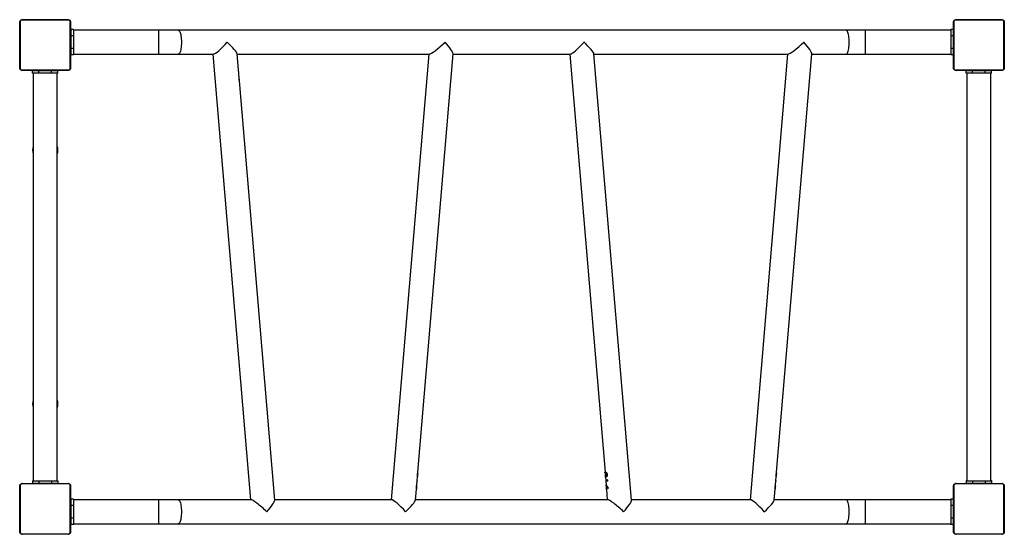
# Model space of a CAD drawing. Units: millimetres. Extents: x -4534 to 372185, y -3372 to 5708.
# Drawn here: x -665 to 887, y 2468 to 3279 of the extents above; entities that cross this region are included whole.
import ezdxf

# ---------------------------------------------------------------- set-up
doc = ezdxf.new("R2010")
doc.units = ezdxf.units.MM
doc.layers.add('Toestel 2D', color=7, linetype='Continuous', lineweight=20)

# ---------------------------------------------------------------- blocks, each defined once
blk = doc.blocks.new('1716-2D')
at = {"color": 7, "linetype": 'Continuous', "lineweight": 25}
for p, q in [((825.26, 694.8), (825.26, 702)), ((825.33, 702.12), (825.33, 694.68)), ((832.98, 702.33), (825.53, 702.33)), ((825.66, 702.4), (832.86, 702.4)), ((833.19, 694.68), (833.19, 702.12)), ((833.26, 702), (833.26, 694.8)), ((972.36, 694.8), (972.36, 702)), ((972.43, 702.12), (972.43, 694.68)), ((980.08, 702.33), (972.63, 702.33)), ((972.76, 702.4), (979.96, 702.4)), ((980.29, 694.68), (980.29, 702.12)), ((980.36, 702), (980.36, 694.8)), ((833.31, 699.65), (833.26, 699.65)), ((833.71, 700.85), (833.31, 700.85)), ((833.31, 700.85), (833.31, 699.85)), ((833.71, 699.85), (833.31, 699.85)), ((833.31, 699.85), (833.31, 697.85)), ((833.71, 700.85), (833.71, 699.85)), ((847.16, 700.75), (833.71, 700.75)), ((833.71, 699.85), (833.71, 697.85)), ((850.2, 700.75), (847.16, 700.75)), ((955.41, 700.75), (850.2, 700.75)), ((958.46, 700.75), (955.41, 700.75)), ((971.91, 700.75), (958.46, 700.75)), ((972.31, 700.85), (971.91, 700.85)), ((971.91, 700.85), (971.91, 699.85)), ((972.31, 699.85), (971.91, 699.85)), ((971.91, 699.85), (971.91, 697.85)), ((972.31, 700.85), (972.31, 699.85)), ((972.31, 699.85), (972.31, 697.85)), ((972.36, 699.65), (972.31, 699.65)), ((833.26, 698.05), (833.31, 698.05)), ((833.71, 697.85), (833.31, 697.85)), ((833.31, 697.85), (833.31, 696.85)), ((833.71, 696.85), (833.31, 696.85)), ((833.71, 697.85), (833.71, 696.85)), ((833.71, 696.95), (847.16, 696.95)), ((847.16, 696.95), (850.2, 696.95)), ((850.2, 696.95), (855.75, 696.95)), ((855.68, 696.95), (861.6, 626.75)), ((859.64, 695.16), (859.49, 697.02)), ((859.49, 696.95), (889.77, 696.95)), ((889.7, 696.95), (883.78, 626.75)), ((887.96, 631.07), (893.52, 697.02)), ((893.51, 696.95), (911.96, 696.95)), ((911.89, 696.95), (917.45, 631.07)), ((921.63, 626.68), (915.7, 697.02)), ((915.71, 696.95), (946.28, 696.95)), ((946.21, 696.95), (940.3, 626.75)), ((944.47, 631.07), (950.03, 697.02)), ((950.03, 696.95), (955.41, 696.95)), ((955.41, 696.95), (958.46, 696.95)), ((958.46, 696.95), (971.91, 696.95)), ((972.31, 697.85), (971.91, 697.85)), ((971.91, 697.85), (971.91, 696.85)), ((972.31, 696.85), (971.91, 696.85)), ((972.31, 698.05), (972.36, 698.05)), ((972.31, 697.85), (972.31, 696.85)), ((859.65, 695.08), (859.64, 695.17)), ((859.65, 695.03), (859.65, 695.08)), ((859.74, 694.04), (859.66, 695.03)), ((825.53, 694.47), (832.98, 694.47)), ((832.86, 694.4), (825.66, 694.4)), ((827.26, 693.95), (827.26, 694.35)), ((828.26, 694.35), (827.26, 694.35)), ((828.26, 693.95), (827.26, 693.95)), ((827.36, 693.95), (827.36, 629.75)), ((828.26, 693.95), (828.26, 694.35)), ((830.26, 694.35), (828.26, 694.35)), ((830.26, 693.95), (828.26, 693.95)), ((828.46, 694.4), (828.46, 694.35)), ((830.06, 694.35), (830.06, 694.4)), ((830.26, 693.95), (830.26, 694.35)), ((831.26, 694.35), (830.26, 694.35)), ((831.26, 693.95), (830.26, 693.95)), ((831.16, 629.75), (831.16, 693.95)), ((831.26, 693.95), (831.26, 694.35)), ((859.74, 694.04), (859.74, 694.04)), ((859.76, 693.81), (859.74, 694.04)), ((859.76, 693.79), (859.76, 693.81)), ((859.81, 693.23), (859.76, 693.79)), ((972.63, 694.47), (980.08, 694.47)), ((979.96, 694.4), (972.76, 694.4)), ((974.36, 694.35), (974.36, 694.4)), ((974.36, 693.95), (974.36, 694.35)), ((975.36, 694.35), (974.36, 694.35)), ((975.36, 693.95), (974.36, 693.95)), ((974.46, 693.95), (974.46, 629.75)), ((975.36, 693.95), (975.36, 694.35)), ((977.36, 694.35), (975.36, 694.35)), ((977.36, 693.95), (975.36, 693.95)), ((975.56, 694.4), (975.56, 694.35)), ((977.16, 694.35), (977.16, 694.4)), ((977.36, 693.95), (977.36, 694.35)), ((978.36, 694.35), (977.36, 694.35)), ((978.36, 693.95), (977.36, 693.95)), ((978.26, 629.75), (978.26, 693.95)), ((978.36, 694.35), (978.36, 694.4)), ((978.36, 693.95), (978.36, 694.35)), ((859.83, 693.01), (859.83, 692.93)), ((865.42, 626.68), (859.85, 692.78)), ((887.85, 629.77), (887.89, 630.32)), ((887.9, 630.45), (887.94, 630.93)), ((887.92, 630.7), (887.91, 630.7)), ((887.94, 630.93), (887.94, 630.91)), ((917.45, 631.12), (917.46, 631.01)), ((917.46, 630.93), (917.5, 630.45)), ((917.51, 630.38), (917.52, 630.38)), ((917.51, 630.32), (917.56, 629.77)), ((917.52, 630.76), (917.56, 630.76)), ((917.52, 630.38), (917.52, 630.32)), ((917.57, 630.48), (917.58, 630.48)), ((917.6, 631.07), (917.61, 630.96)), ((917.61, 631.07), (917.62, 630.96)), ((917.61, 630.96), (917.62, 630.96)), ((917.65, 630.44), (917.66, 630.44)), ((917.72, 630.7), (917.73, 630.7)), ((917.77, 629.96), (917.78, 629.77)), ((917.77, 629.96), (917.84, 629.89)), ((917.78, 629.96), (917.79, 629.77)), ((917.84, 629.89), (917.86, 629.66)), ((944.36, 629.77), (944.41, 630.32)), ((944.42, 630.45), (944.46, 630.93)), ((944.44, 630.7), (944.43, 630.7)), ((944.46, 630.93), (944.46, 630.91)), ((825.26, 621.7), (825.26, 628.9)), ((825.33, 629.02), (825.33, 621.58)), ((832.98, 629.23), (825.53, 629.23)), ((825.66, 629.3), (832.86, 629.3)), ((827.26, 629.75), (827.26, 629.35)), ((827.26, 629.75), (828.26, 629.75)), ((827.26, 629.35), (828.26, 629.35)), ((828.26, 629.75), (828.26, 629.35)), ((828.26, 629.75), (830.26, 629.75)), ((828.26, 629.35), (830.26, 629.35)), ((828.46, 629.35), (828.46, 629.3)), ((830.06, 629.3), (830.06, 629.35)), ((830.26, 629.75), (830.26, 629.35)), ((830.26, 629.75), (831.26, 629.75)), ((830.26, 629.35), (831.26, 629.35)), ((831.26, 629.75), (831.26, 629.35)), ((833.19, 621.58), (833.19, 629.02)), ((833.26, 628.9), (833.26, 621.7)), ((887.59, 626.68), (887.73, 628.39)), ((887.74, 628.53), (887.78, 628.96)), ((887.76, 628.75), (887.75, 628.75)), ((887.79, 629.1), (887.84, 629.66)), ((887.83, 629.66), (887.84, 629.77)), ((887.84, 629.77), (887.83, 629.66)), ((887.83, 629.66), (887.83, 629.66)), ((887.84, 629.77), (887.84, 629.77)), ((917.57, 629.77), (917.58, 629.66)), ((917.57, 629.66), (917.61, 629.1)), ((917.62, 629.1), (917.63, 629.02)), ((917.63, 628.96), (917.66, 628.53)), ((917.67, 628.39), (917.81, 626.75)), ((917.68, 628.47), (917.68, 628.39)), ((917.69, 628.76), (917.7, 628.76)), ((917.94, 628.53), (917.7, 628.86)), ((917.7, 628.86), (917.71, 628.86)), ((917.95, 628.53), (917.71, 628.86)), ((917.78, 629.77), (917.79, 629.77)), ((917.87, 629.66), (917.86, 629.66)), ((917.97, 628.62), (917.94, 628.53)), ((944.1, 626.68), (944.25, 628.39)), ((944.26, 628.53), (944.3, 628.96)), ((944.27, 628.75), (944.26, 628.75)), ((944.31, 629.1), (944.35, 629.66)), ((944.34, 629.66), (944.35, 629.77)), ((944.35, 629.77), (944.34, 629.66)), ((944.35, 629.66), (944.34, 629.66)), ((944.35, 629.77), (944.36, 629.77)), ((972.36, 621.7), (972.36, 628.9)), ((972.43, 629.02), (972.43, 621.58)), ((980.08, 629.23), (972.63, 629.23)), ((972.76, 629.3), (979.96, 629.3)), ((974.36, 629.8), (974.36, 629.75)), ((974.36, 629.8), (974.46, 629.8)), ((974.36, 629.75), (974.36, 629.35)), ((974.36, 629.75), (975.36, 629.75)), ((974.36, 629.35), (975.36, 629.35)), ((975.36, 629.75), (975.36, 629.35)), ((975.36, 629.75), (977.36, 629.75)), ((975.36, 629.35), (977.36, 629.35)), ((975.56, 629.35), (975.56, 629.3)), ((977.16, 629.3), (977.16, 629.35)), ((977.36, 629.75), (977.36, 629.35)), ((977.36, 629.75), (978.36, 629.75)), ((977.36, 629.35), (978.36, 629.35)), ((978.26, 629.8), (978.36, 629.8)), ((978.36, 629.8), (978.36, 629.75)), ((978.36, 629.75), (978.36, 629.35)), ((980.29, 621.58), (980.29, 629.02)), ((980.36, 628.9), (980.36, 621.7)), ((833.71, 626.85), (833.31, 626.85)), ((833.31, 626.85), (833.31, 625.85)), ((833.71, 626.85), (833.71, 625.85)), ((847.16, 626.75), (833.71, 626.75)), ((850.2, 626.75), (847.16, 626.75)), ((861.67, 626.75), (850.2, 626.75)), ((883.85, 626.75), (865.41, 626.75)), ((917.88, 626.75), (887.59, 626.75)), ((940.36, 626.75), (921.62, 626.75)), ((955.41, 626.75), (944.11, 626.75)), ((958.46, 626.75), (955.41, 626.75)), ((971.91, 626.75), (958.46, 626.75)), ((972.31, 626.85), (971.91, 626.85)), ((971.91, 626.85), (971.91, 625.85)), ((972.31, 626.85), (972.31, 625.85)), ((825.26, 626.1), (825.21, 626.1)), ((833.31, 625.65), (833.26, 625.65)), ((833.71, 625.85), (833.31, 625.85)), ((833.31, 625.85), (833.31, 623.85)), ((833.71, 625.85), (833.71, 623.85)), ((972.31, 625.85), (971.91, 625.85)), ((971.91, 625.85), (971.91, 623.85)), ((972.31, 625.85), (972.31, 623.85)), ((972.36, 625.65), (972.31, 625.65)), ((825.21, 624.5), (825.26, 624.5)), ((833.26, 624.05), (833.31, 624.05)), ((833.71, 623.85), (833.31, 623.85)), ((833.31, 623.85), (833.31, 622.85)), ((833.71, 623.85), (833.71, 622.85)), ((972.31, 623.85), (971.91, 623.85)), ((971.91, 623.85), (971.91, 622.85)), ((972.31, 624.05), (972.36, 624.05)), ((972.31, 623.85), (972.31, 622.85)), ((833.71, 622.85), (833.31, 622.85)), ((833.71, 622.95), (847.16, 622.95)), ((847.16, 622.95), (850.2, 622.95)), ((850.2, 622.95), (955.41, 622.95)), ((955.41, 622.95), (958.46, 622.95)), ((958.46, 622.95), (971.91, 622.95)), ((972.31, 622.85), (971.91, 622.85)), ((825.53, 621.37), (832.98, 621.37)), ((832.86, 621.3), (825.66, 621.3)), ((972.63, 621.37), (980.08, 621.37)), ((979.96, 621.3), (972.76, 621.3))]:
    blk.add_line(p, q, dxfattribs=at)
at = {"color": 8, "linetype": 'Continuous', "lineweight": 25}
for p, q in [((847.16, 696.95), (847.16, 700.75)), ((958.46, 700.75), (958.46, 696.95)), ((975.36, 694.35), (975.36, 694.4)), ((977.36, 694.35), (977.36, 694.4)), ((847.16, 622.95), (847.16, 626.75)), ((958.46, 626.75), (958.46, 622.95))]:
    blk.add_line(p, q, dxfattribs=at)
at = {"color": 8, "linetype": 'Continuous', "lineweight": 25, "flags": 128}
for points in [[(850.2, 700.75), (850.24, 700.75), (850.31, 700.71), (850.37, 700.64), (850.44, 700.54), (850.5, 700.4), (850.55, 700.24), (850.6, 700.05), (850.64, 699.84), (850.67, 699.61), (850.69, 699.36), (850.71, 699.11), (850.71, 698.85), (850.71, 698.59), (850.69, 698.34), (850.67, 698.09), (850.64, 697.86), (850.6, 697.65), (850.55, 697.46), (850.5, 697.3), (850.44, 697.16), (850.37, 697.06), (850.31, 696.99), (850.24, 696.96), (850.2, 696.95)], [(955.92, 698.85), (955.92, 699.11), (955.9, 699.36), (955.88, 699.61), (955.85, 699.84), (955.81, 700.05), (955.76, 700.24), (955.71, 700.4), (955.65, 700.54), (955.58, 700.64), (955.52, 700.71), (955.45, 700.75), (955.41, 700.75)], [(955.41, 696.95), (955.45, 696.96), (955.52, 696.99), (955.58, 697.06), (955.65, 697.16), (955.71, 697.3), (955.76, 697.46), (955.81, 697.65), (955.85, 697.86), (955.88, 698.09), (955.9, 698.34), (955.92, 698.59), (955.92, 698.85)], [(850.2, 626.75), (850.24, 626.75), (850.31, 626.71), (850.37, 626.64), (850.44, 626.54), (850.5, 626.4), (850.55, 626.24), (850.6, 626.05), (850.64, 625.84), (850.67, 625.61), (850.69, 625.36), (850.71, 625.11), (850.71, 624.85), (850.71, 624.59), (850.69, 624.34), (850.67, 624.09), (850.64, 623.86), (850.6, 623.65), (850.55, 623.46), (850.5, 623.3), (850.44, 623.16), (850.37, 623.06), (850.31, 622.99), (850.24, 622.96), (850.2, 622.95)], [(955.92, 624.85), (955.92, 625.11), (955.9, 625.36), (955.88, 625.61), (955.85, 625.84), (955.81, 626.05), (955.76, 626.24), (955.71, 626.4), (955.65, 626.54), (955.58, 626.64), (955.52, 626.71), (955.45, 626.75), (955.41, 626.75)], [(955.41, 622.95), (955.45, 622.96), (955.52, 622.99), (955.58, 623.06), (955.65, 623.16), (955.71, 623.3), (955.76, 623.46), (955.81, 623.65), (955.85, 623.86), (955.88, 624.09), (955.9, 624.34), (955.92, 624.59), (955.92, 624.85)]]:
    blk.add_lwpolyline(points, dxfattribs=at)
at = {"color": 7, "linetype": 'Continuous', "lineweight": 25}
for centre, radius, start, end in [((825.41, 702), 0.154, 123.5066, 178.3842), ((825.66, 702.25), 0.154, 91.6158, 146.4934), ((832.85, 702.25), 0.154, 33.5066, 88.3842), ((833.1, 702), 0.154, 1.6158, 56.4934), ((972.51, 702), 0.154, 123.5066, 178.3842), ((972.76, 702.25), 0.154, 91.6158, 146.4934), ((979.95, 702.25), 0.154, 33.5066, 88.3842), ((980.2, 702), 0.154, 1.6158, 56.4934), ((825.41, 694.81), 0.154, 181.6158, 236.4934), ((825.66, 694.55), 0.154, 213.5066, 268.3842), ((832.85, 694.55), 0.154, 271.6158, 326.4934), ((833.1, 694.81), 0.154, 303.5066, 358.3842), ((972.51, 694.81), 0.154, 181.6158, 236.4934), ((972.76, 694.55), 0.154, 213.5066, 268.3842), ((979.95, 694.55), 0.154, 271.6158, 326.4934), ((980.2, 694.81), 0.154, 303.5066, 358.3842), ((829.26, 681.85), 2, 161.8051, 198.1949), ((829.26, 681.85), 2, 341.8051, 18.1949), ((829.26, 641.85), 2, 161.8051, 198.1949), ((829.26, 641.85), 2, 341.8051, 18.1949), ((825.41, 628.9), 0.154, 123.5066, 178.3842), ((825.66, 629.15), 0.154, 91.6158, 146.4934), ((832.85, 629.15), 0.154, 33.5066, 88.3842), ((833.1, 628.9), 0.154, 1.6158, 56.4934), ((972.51, 628.9), 0.154, 123.5066, 178.3842), ((972.76, 629.15), 0.154, 91.6158, 146.4934), ((979.95, 629.15), 0.154, 33.5066, 88.3842), ((980.2, 628.9), 0.154, 1.6158, 56.4934), ((825.41, 621.71), 0.154, 181.6158, 236.4934), ((825.66, 621.45), 0.154, 213.5066, 268.3842), ((832.85, 621.45), 0.154, 271.6158, 326.4934), ((833.1, 621.71), 0.154, 303.5066, 358.3842), ((972.51, 621.71), 0.154, 181.6158, 236.4934), ((972.76, 621.45), 0.154, 213.5066, 268.3842), ((979.95, 621.45), 0.154, 271.6158, 326.4934), ((980.2, 621.71), 0.154, 303.5066, 358.3842)]:
    blk.add_arc(centre, radius, start, end, dxfattribs=at)
for centre, major_axis, ratio, start_param, end_param in [((857.43, 698.85), (1.73, 1.88), 0.147477, 3.276338, 4.847134), ((857.43, 698.85), (2.05, -1.88), 0.124618, 0.134745, 1.436051), ((891.76, 698.85), (2.05, 1.88), 0.124618, 3.276338, 4.847134), ((891.76, 698.85), (-1.73, 1.88), 0.147477, 4.577644, 4.587599), ((891.76, 698.85), (2.05, 1.88), 0.124618, 4.847134, 4.855493), ((891.76, 698.85), (-1.73, 1.88), 0.147477, 3.276338, 4.577644), ((913.64, 698.85), (1.73, 1.88), 0.147477, 3.276338, 4.847134), ((913.64, 698.85), (2.05, -1.88), 0.124618, 1.436051, 1.44441), ((913.64, 698.85), (1.73, 1.88), 0.147477, 4.847134, 4.857089), ((913.64, 698.85), (2.05, -1.88), 0.124618, 0.134745, 1.436051), ((948.28, 698.85), (2.05, 1.88), 0.124618, 3.276338, 4.847134), ((948.28, 698.85), (-1.73, 1.88), 0.147477, 4.577644, 4.587599), ((948.28, 698.85), (2.05, 1.88), 0.124618, 4.847134, 4.855493), ((948.28, 698.85), (-1.73, 1.88), 0.147477, 3.276338, 4.577644), ((863.67, 624.85), (2.05, -1.88), 0.124618, 1.436051, 3.006848), ((885.52, 624.85), (-1.73, 1.88), 0.147477, 4.577644, 6.14844), ((919.88, 624.85), (2.05, -1.88), 0.124618, 1.436051, 3.006848), ((942.04, 624.85), (-1.73, 1.88), 0.147477, 4.577644, 6.14844), ((863.67, 624.85), (1.73, 1.88), 0.147477, 4.847134, 6.14844), ((885.52, 624.85), (2.05, 1.88), 0.124618, 4.847134, 6.14844), ((919.88, 624.85), (1.73, 1.88), 0.147477, 4.847134, 6.14844), ((942.04, 624.85), (2.05, 1.88), 0.124618, 4.847134, 6.14844), ((863.67, 624.85), (1.73, 1.88), 0.147477, 4.837179, 4.847134), ((863.67, 624.85), (2.05, -1.88), 0.124618, 1.427692, 1.436051)]:
    blk.add_ellipse(centre, major_axis=major_axis, ratio=ratio, start_param=start_param, end_param=end_param, dxfattribs=at)
for points, knots in [([(825.26, 702), (825.26, 702.01), (825.26, 702.04), (825.27, 702.08), (825.28, 702.13), (825.3, 702.17), (825.31, 702.2), (825.33, 702.23), (825.35, 702.26), (825.37, 702.28), (825.39, 702.3), (825.42, 702.32), (825.44, 702.34), (825.47, 702.36), (825.5, 702.37), (825.53, 702.38), (825.56, 702.39), (825.6, 702.4), (825.63, 702.4), (825.65, 702.4), (825.66, 702.4)], [0, 0, 0, 0, 0.071127, 0.142958, 0.220441, 0.299448, 0.351971, 0.405225, 0.4471, 0.489427, 0.531632, 0.574316, 0.62812, 0.682791, 0.731145, 0.77996, 0.833942, 0.888372, 0.944016, 1, 1, 1, 1]), ([(825.53, 702.33), (825.51, 702.33), (825.48, 702.33), (825.44, 702.31), (825.41, 702.29), (825.39, 702.27), (825.36, 702.24), (825.34, 702.21), (825.33, 702.17), (825.33, 702.14), (825.33, 702.12)], [0, 0, 0, 0, 0.244996, 0.340931, 0.437639, 0.508581, 0.579548, 0.675598, 0.836538, 1, 1, 1, 1]), ([(832.86, 702.4), (832.87, 702.4), (832.9, 702.4), (832.94, 702.39), (832.99, 702.38), (833.03, 702.36), (833.06, 702.35), (833.09, 702.33), (833.12, 702.31), (833.14, 702.29), (833.16, 702.27), (833.18, 702.24), (833.2, 702.22), (833.21, 702.19), (833.23, 702.16), (833.24, 702.13), (833.25, 702.1), (833.25, 702.06), (833.26, 702.03), (833.26, 702.01), (833.26, 702)], [0, 0, 0, 0, 0.071127, 0.142958, 0.220441, 0.299448, 0.351971, 0.405225, 0.4471, 0.489427, 0.531632, 0.574316, 0.62812, 0.682791, 0.731145, 0.77996, 0.833942, 0.888372, 0.944016, 1, 1, 1, 1]), ([(833.19, 702.12), (833.19, 702.15), (833.19, 702.17), (833.17, 702.22), (833.15, 702.25), (833.13, 702.27), (833.1, 702.3), (833.07, 702.32), (833.02, 702.33), (833, 702.33), (832.98, 702.33)], [0, 0, 0, 0, 0.244996, 0.340931, 0.437639, 0.508581, 0.579548, 0.675598, 0.836538, 1, 1, 1, 1]), ([(972.36, 702), (972.36, 702.01), (972.36, 702.04), (972.37, 702.08), (972.38, 702.13), (972.4, 702.17), (972.41, 702.2), (972.43, 702.23), (972.45, 702.26), (972.47, 702.28), (972.49, 702.3), (972.52, 702.32), (972.54, 702.34), (972.57, 702.36), (972.6, 702.37), (972.63, 702.38), (972.66, 702.39), (972.7, 702.4), (972.73, 702.4), (972.75, 702.4), (972.76, 702.4)], [0, 0, 0, 0, 0.071127, 0.142958, 0.220441, 0.299448, 0.351971, 0.405225, 0.4471, 0.489427, 0.531632, 0.574316, 0.62812, 0.682791, 0.731145, 0.77996, 0.833942, 0.888372, 0.944016, 1, 1, 1, 1]), ([(972.63, 702.33), (972.61, 702.33), (972.58, 702.33), (972.54, 702.31), (972.51, 702.29), (972.49, 702.27), (972.46, 702.24), (972.44, 702.21), (972.43, 702.17), (972.43, 702.14), (972.43, 702.12)], [0, 0, 0, 0, 0.244996, 0.340931, 0.437639, 0.508581, 0.579548, 0.675598, 0.836538, 1, 1, 1, 1]), ([(979.96, 702.4), (979.97, 702.4), (980, 702.4), (980.04, 702.39), (980.09, 702.38), (980.13, 702.36), (980.16, 702.35), (980.19, 702.33), (980.22, 702.31), (980.24, 702.29), (980.26, 702.27), (980.28, 702.24), (980.3, 702.22), (980.31, 702.19), (980.33, 702.16), (980.34, 702.13), (980.35, 702.1), (980.35, 702.06), (980.36, 702.03), (980.36, 702.01), (980.36, 702)], [0, 0, 0, 0, 0.071127, 0.142958, 0.220441, 0.299448, 0.351971, 0.405225, 0.4471, 0.489427, 0.531632, 0.574316, 0.62812, 0.682791, 0.731145, 0.77996, 0.833942, 0.888372, 0.944016, 1, 1, 1, 1]), ([(980.29, 702.12), (980.29, 702.13), (980.29, 702.14), (980.29, 702.16), (980.29, 702.17), (980.28, 702.18), (980.28, 702.19), (980.27, 702.2), (980.27, 702.22), (980.26, 702.23), (980.25, 702.24), (980.24, 702.25), (980.24, 702.26), (980.23, 702.28), (980.22, 702.28), (980.21, 702.29), (980.2, 702.3), (980.19, 702.3), (980.18, 702.31), (980.17, 702.31), (980.16, 702.32), (980.15, 702.32), (980.14, 702.32), (980.13, 702.33), (980.11, 702.33), (980.1, 702.33), (980.09, 702.33), (980.09, 702.33), (980.08, 702.33)], [0, 0, 0, 0, 0.060585, 0.121368, 0.183, 0.214013, 0.2451, 0.292733, 0.340892, 0.364698, 0.413046, 0.437729, 0.486173, 0.508682, 0.543692, 0.579675, 0.603371, 0.627261, 0.651393, 0.675825, 0.715431, 0.755354, 0.796013, 0.836842, 0.877431, 0.918113, 0.959026, 1, 1, 1, 1]), ([(825.66, 694.4), (825.65, 694.4), (825.62, 694.4), (825.58, 694.41), (825.53, 694.42), (825.49, 694.44), (825.45, 694.46), (825.43, 694.47), (825.4, 694.49), (825.38, 694.51), (825.36, 694.53), (825.34, 694.56), (825.32, 694.59), (825.3, 694.62), (825.29, 694.65), (825.28, 694.67), (825.27, 694.71), (825.26, 694.74), (825.26, 694.77), (825.26, 694.79), (825.26, 694.8)], [0, 0, 0, 0, 0.0711266, 0.1429581, 0.2204411, 0.2994482, 0.3519707, 0.4052251, 0.4470998, 0.4894268, 0.5316325, 0.5743165, 0.6281199, 0.6827914, 0.7311454, 0.7799603, 0.8339417, 0.8883723, 0.9440159, 1, 1, 1, 1]), ([(825.33, 694.68), (825.33, 694.67), (825.33, 694.66), (825.33, 694.65), (825.33, 694.63), (825.34, 694.62), (825.34, 694.61), (825.34, 694.6), (825.35, 694.58), (825.36, 694.57), (825.36, 694.56), (825.37, 694.55), (825.38, 694.54), (825.39, 694.53), (825.4, 694.52), (825.41, 694.51), (825.42, 694.5), (825.43, 694.5), (825.44, 694.49), (825.45, 694.49), (825.46, 694.48), (825.47, 694.48), (825.48, 694.48), (825.49, 694.47), (825.5, 694.47), (825.51, 694.47), (825.52, 694.47), (825.53, 694.47), (825.53, 694.47)], [0, 0, 0, 0, 0.060585, 0.121368, 0.183, 0.214013, 0.2451, 0.292733, 0.340892, 0.364698, 0.413046, 0.437729, 0.486173, 0.508682, 0.543692, 0.579675, 0.603371, 0.627261, 0.651393, 0.675825, 0.715431, 0.755354, 0.796013, 0.836842, 0.877431, 0.918113, 0.959026, 1, 1, 1, 1]), ([(833.26, 694.8), (833.26, 694.79), (833.26, 694.76), (833.25, 694.72), (833.24, 694.67), (833.22, 694.63), (833.2, 694.6), (833.19, 694.57), (833.17, 694.54), (833.15, 694.52), (833.13, 694.5), (833.1, 694.48), (833.07, 694.46), (833.04, 694.45), (833.01, 694.43), (832.98, 694.42), (832.95, 694.41), (832.92, 694.41), (832.89, 694.4), (832.87, 694.4), (832.86, 694.4)], [0, 0, 0, 0, 0.071127, 0.142958, 0.220441, 0.299448, 0.351971, 0.405225, 0.4471, 0.489427, 0.531632, 0.574316, 0.62812, 0.682791, 0.731145, 0.77996, 0.833942, 0.888372, 0.944016, 1, 1, 1, 1]), ([(832.98, 694.47), (833, 694.47), (833.03, 694.47), (833.08, 694.49), (833.11, 694.51), (833.13, 694.53), (833.15, 694.56), (833.17, 694.59), (833.19, 694.64), (833.19, 694.66), (833.19, 694.68)], [0, 0, 0, 0, 0.244996, 0.340931, 0.437639, 0.508581, 0.579548, 0.675598, 0.836538, 1, 1, 1, 1]), ([(972.76, 694.4), (972.75, 694.4), (972.72, 694.4), (972.68, 694.41), (972.63, 694.42), (972.59, 694.44), (972.55, 694.46), (972.53, 694.47), (972.5, 694.49), (972.48, 694.51), (972.46, 694.53), (972.44, 694.56), (972.42, 694.59), (972.4, 694.62), (972.39, 694.65), (972.38, 694.67), (972.37, 694.71), (972.36, 694.74), (972.36, 694.77), (972.36, 694.79), (972.36, 694.8)], [0, 0, 0, 0, 0.071127, 0.142958, 0.220441, 0.299448, 0.351971, 0.405225, 0.4471, 0.489427, 0.531632, 0.574316, 0.62812, 0.682791, 0.731145, 0.77996, 0.833942, 0.888372, 0.944016, 1, 1, 1, 1]), ([(972.43, 694.68), (972.43, 694.66), (972.43, 694.63), (972.45, 694.58), (972.47, 694.55), (972.49, 694.53), (972.52, 694.51), (972.55, 694.48), (972.59, 694.47), (972.62, 694.47), (972.63, 694.47)], [0, 0, 0, 0, 0.244996, 0.340931, 0.437639, 0.508581, 0.579548, 0.675598, 0.836538, 1, 1, 1, 1]), ([(980.36, 694.8), (980.36, 694.79), (980.36, 694.76), (980.35, 694.72), (980.34, 694.67), (980.32, 694.63), (980.3, 694.6), (980.29, 694.57), (980.27, 694.54), (980.25, 694.52), (980.23, 694.5), (980.2, 694.48), (980.17, 694.46), (980.14, 694.45), (980.11, 694.43), (980.08, 694.42), (980.05, 694.41), (980.02, 694.41), (979.99, 694.4), (979.97, 694.4), (979.96, 694.4)], [0, 0, 0, 0, 0.071127, 0.142958, 0.220441, 0.299448, 0.351971, 0.405225, 0.4471, 0.489427, 0.531632, 0.574316, 0.62812, 0.682791, 0.731145, 0.77996, 0.833942, 0.888372, 0.944016, 1, 1, 1, 1]), ([(980.08, 694.47), (980.1, 694.47), (980.13, 694.47), (980.18, 694.49), (980.21, 694.51), (980.23, 694.53), (980.25, 694.56), (980.27, 694.59), (980.29, 694.64), (980.29, 694.66), (980.29, 694.68)], [0, 0, 0, 0, 0.244996, 0.340931, 0.437639, 0.508581, 0.579548, 0.675598, 0.836538, 1, 1, 1, 1]), ([(859.82, 693), (859.82, 693.05), (859.81, 693.14), (859.81, 693.2), (859.81, 693.23)], [0, 0, 0, 0, 0.574226, 1, 1, 1, 1]), ([(859.85, 692.78), (859.84, 692.81), (859.84, 692.88), (859.83, 692.96), (859.82, 693)], [0, 0, 0, 0, 0.478809, 1, 1, 1, 1]), ([(887.89, 630.32), (887.89, 630.33), (887.9, 630.37), (887.9, 630.48), (887.9, 630.6), (887.91, 630.67), (887.91, 630.7)], [0, 0, 0, 0, 0.222418, 0.52881, 0.809604, 1, 1, 1, 1]), ([(887.92, 630.7), (887.92, 630.65), (887.91, 630.57), (887.91, 630.47), (887.9, 630.41), (887.9, 630.4), (887.9, 630.39)], [0, 0, 0, 0, 0.365036, 0.615347, 0.86564, 1, 1, 1, 1]), ([(887.91, 630.7), (887.91, 630.66), (887.9, 630.6), (887.9, 630.55), (887.9, 630.53)], [0, 0, 0, 0, 0.6383746, 1, 1, 1, 1]), ([(887.91, 630.7), (887.91, 630.75), (887.92, 630.83), (887.94, 630.92), (887.95, 631), (887.96, 631.06), (887.96, 631.07), (887.96, 631.07)], [0, 0, 0, 0, 0.330249, 0.497041, 0.66383, 0.995582, 1, 1, 1, 1]), ([(887.93, 630.89), (887.93, 630.86), (887.92, 630.81), (887.92, 630.74), (887.91, 630.7)], [0, 0, 0, 0, 0.433242, 1, 1, 1, 1]), ([(887.94, 630.91), (887.94, 630.89), (887.94, 630.85), (887.93, 630.78), (887.92, 630.72), (887.92, 630.7)], [0, 0, 0, 0, 0.254789, 0.680433, 1, 1, 1, 1]), ([(917.46, 630.99), (917.45, 631.02), (917.44, 631.08), (917.45, 631.11), (917.45, 631.12)], [0, 0, 0, 0, 0.47477, 1, 1, 1, 1]), ([(917.46, 631.01), (917.46, 631), (917.45, 630.98), (917.46, 630.94), (917.46, 630.93)], [0, 0, 0, 0, 0.61989, 1, 1, 1, 1]), ([(917.5, 630.45), (917.5, 630.44), (917.5, 630.4), (917.51, 630.38), (917.51, 630.38), (917.51, 630.38)], [0, 0, 0, 0, 0.371659, 0.871056, 1, 1, 1, 1]), ([(917.51, 630.38), (917.52, 630.38), (917.52, 630.39), (917.53, 630.44), (917.53, 630.5), (917.53, 630.62), (917.53, 630.71), (917.52, 630.76)], [0, 0, 0, 0, 0.156973, 0.323704, 0.487567, 0.660244, 1, 1, 1, 1]), ([(917.52, 630.27), (917.52, 630.27), (917.51, 630.29), (917.51, 630.34), (917.51, 630.39), (917.51, 630.39)], [0, 0, 0, 0, 0.4550116, 0.911387, 1, 1, 1, 1]), ([(917.52, 630.38), (917.52, 630.38), (917.53, 630.39), (917.54, 630.41), (917.54, 630.46), (917.54, 630.53), (917.54, 630.63), (917.54, 630.72), (917.53, 630.76)], [0, 0, 0, 0, 0.1245655, 0.2496465, 0.3742929, 0.499468, 0.7491452, 1, 1, 1, 1]), ([(917.55, 630.34), (917.55, 630.33), (917.54, 630.3), (917.53, 630.27), (917.53, 630.27), (917.52, 630.27)], [0, 0, 0, 0, 0.255291, 0.727162, 1, 1, 1, 1]), ([(917.53, 630.27), (917.53, 630.28), (917.52, 630.28), (917.52, 630.31), (917.52, 630.32)], [0, 0, 0, 0, 0.8483, 1, 1, 1, 1]), ([(917.57, 630.48), (917.57, 630.46), (917.56, 630.44), (917.56, 630.39), (917.56, 630.36), (917.55, 630.34)], [0, 0, 0, 0, 0.252238, 0.504851, 1, 1, 1, 1]), ([(917.56, 630.76), (917.56, 630.71), (917.57, 630.64), (917.59, 630.54), (917.61, 630.49), (917.63, 630.45), (917.65, 630.45), (917.65, 630.44), (917.65, 630.44)], [0, 0, 0, 0, 0.362971, 0.557835, 0.721269, 0.853186, 0.984649, 1, 1, 1, 1]), ([(917.66, 630.33), (917.65, 630.34), (917.62, 630.34), (917.59, 630.4), (917.57, 630.45), (917.57, 630.48)], [0, 0, 0, 0, 0.356124, 0.660647, 1, 1, 1, 1]), ([(917.67, 630.33), (917.66, 630.33), (917.64, 630.34), (917.62, 630.37), (917.59, 630.42), (917.58, 630.46), (917.58, 630.48)], [0, 0, 0, 0, 0.249548, 0.499729, 0.74827, 1, 1, 1, 1]), ([(917.6, 631.07), (917.63, 631.05), (917.67, 631.03), (917.73, 630.94), (917.77, 630.83), (917.79, 630.74), (917.79, 630.7)], [0, 0, 0, 0, 0.281388, 0.52243, 0.763861, 1, 1, 1, 1]), ([(917.72, 630.7), (917.72, 630.73), (917.71, 630.79), (917.68, 630.87), (917.65, 630.92), (917.63, 630.94), (917.61, 630.96)], [0, 0, 0, 0, 0.293648, 0.522037, 0.749891, 1, 1, 1, 1]), ([(917.73, 630.7), (917.73, 630.72), (917.72, 630.78), (917.69, 630.86), (917.66, 630.92), (917.63, 630.94), (917.62, 630.96)], [0, 0, 0, 0, 0.248266, 0.498063, 0.747153, 1, 1, 1, 1]), ([(917.65, 630.44), (917.66, 630.45), (917.68, 630.45), (917.7, 630.49), (917.72, 630.55), (917.73, 630.62), (917.72, 630.67), (917.72, 630.7)], [0, 0, 0, 0, 0.1679266, 0.3367679, 0.572676, 0.7952037, 1, 1, 1, 1]), ([(917.79, 630.7), (917.79, 630.65), (917.8, 630.56), (917.77, 630.44), (917.72, 630.36), (917.69, 630.34), (917.67, 630.33), (917.66, 630.33)], [0, 0, 0, 0, 0.258412, 0.520943, 0.745976, 0.950959, 1, 1, 1, 1]), ([(917.66, 630.44), (917.67, 630.45), (917.68, 630.45), (917.7, 630.47), (917.72, 630.52), (917.74, 630.61), (917.73, 630.67), (917.73, 630.7)], [0, 0, 0, 0, 0.125972, 0.250688, 0.499697, 0.747613, 1, 1, 1, 1]), ([(944.44, 630.7), (944.44, 630.65), (944.43, 630.57), (944.42, 630.47), (944.42, 630.41), (944.41, 630.4), (944.41, 630.39)], [0, 0, 0, 0, 0.365036, 0.615347, 0.86564, 1, 1, 1, 1]), ([(944.41, 630.32), (944.41, 630.33), (944.41, 630.37), (944.41, 630.48), (944.42, 630.6), (944.42, 630.67), (944.43, 630.7)], [0, 0, 0, 0, 0.222418, 0.52881, 0.809604, 1, 1, 1, 1]), ([(944.43, 630.7), (944.43, 630.66), (944.42, 630.6), (944.42, 630.55), (944.42, 630.53)], [0, 0, 0, 0, 0.6383746, 1, 1, 1, 1]), ([(944.43, 630.7), (944.43, 630.75), (944.44, 630.83), (944.45, 630.92), (944.46, 631), (944.47, 631.06), (944.47, 631.07), (944.47, 631.07)], [0, 0, 0, 0, 0.330249, 0.4970407, 0.6638295, 0.995582, 1, 1, 1, 1]), ([(944.45, 630.89), (944.44, 630.86), (944.44, 630.81), (944.43, 630.74), (944.43, 630.7)], [0, 0, 0, 0, 0.433242, 1, 1, 1, 1]), ([(944.46, 630.91), (944.46, 630.89), (944.45, 630.85), (944.45, 630.78), (944.44, 630.72), (944.44, 630.7)], [0, 0, 0, 0, 0.254789, 0.680433, 1, 1, 1, 1]), ([(825.26, 628.9), (825.26, 628.91), (825.26, 628.94), (825.27, 628.98), (825.28, 629.03), (825.3, 629.07), (825.31, 629.1), (825.33, 629.13), (825.35, 629.16), (825.37, 629.18), (825.39, 629.2), (825.42, 629.22), (825.44, 629.24), (825.47, 629.26), (825.5, 629.27), (825.53, 629.28), (825.56, 629.29), (825.6, 629.3), (825.63, 629.3), (825.65, 629.3), (825.66, 629.3)], [0, 0, 0, 0, 0.071127, 0.142958, 0.220441, 0.299448, 0.351971, 0.405225, 0.4471, 0.489427, 0.531632, 0.574316, 0.62812, 0.682791, 0.731145, 0.77996, 0.833942, 0.888372, 0.944016, 1, 1, 1, 1]), ([(825.53, 629.23), (825.51, 629.23), (825.48, 629.23), (825.44, 629.21), (825.41, 629.19), (825.39, 629.17), (825.36, 629.14), (825.34, 629.11), (825.33, 629.07), (825.33, 629.04), (825.33, 629.02)], [0, 0, 0, 0, 0.244996, 0.340931, 0.437639, 0.508581, 0.579548, 0.675598, 0.836538, 1, 1, 1, 1]), ([(832.86, 629.3), (832.87, 629.3), (832.9, 629.3), (832.94, 629.29), (832.99, 629.28), (833.03, 629.26), (833.06, 629.25), (833.09, 629.23), (833.12, 629.21), (833.14, 629.19), (833.16, 629.17), (833.18, 629.14), (833.2, 629.12), (833.21, 629.09), (833.23, 629.06), (833.24, 629.03), (833.25, 629), (833.25, 628.96), (833.26, 628.93), (833.26, 628.91), (833.26, 628.9)], [0, 0, 0, 0, 0.071127, 0.142958, 0.220441, 0.299448, 0.351971, 0.405225, 0.4471, 0.489427, 0.531632, 0.574316, 0.62812, 0.682791, 0.731145, 0.77996, 0.833942, 0.888372, 0.944016, 1, 1, 1, 1]), ([(833.19, 629.02), (833.19, 629.05), (833.19, 629.07), (833.17, 629.12), (833.15, 629.15), (833.13, 629.17), (833.1, 629.2), (833.07, 629.22), (833.02, 629.23), (833, 629.23), (832.98, 629.23)], [0, 0, 0, 0, 0.244996, 0.340931, 0.437639, 0.508581, 0.579548, 0.675598, 0.836538, 1, 1, 1, 1]), ([(887.73, 628.39), (887.73, 628.39), (887.73, 628.4), (887.73, 628.46), (887.73, 628.56), (887.74, 628.66), (887.74, 628.73), (887.75, 628.75)], [0, 0, 0, 0, 0.004437, 0.280041, 0.555585, 0.839609, 1, 1, 1, 1]), ([(887.76, 628.75), (887.75, 628.71), (887.75, 628.65), (887.74, 628.57), (887.74, 628.51), (887.74, 628.48), (887.73, 628.48), (887.73, 628.48)], [0, 0, 0, 0, 0.256561, 0.492925, 0.728469, 0.930422, 1, 1, 1, 1]), ([(887.75, 628.75), (887.74, 628.71), (887.74, 628.66), (887.74, 628.61), (887.74, 628.59)], [0, 0, 0, 0, 0.580252, 1, 1, 1, 1]), ([(887.75, 628.75), (887.75, 628.8), (887.76, 628.9), (887.78, 629.03), (887.79, 629.07), (887.79, 629.1)], [0, 0, 0, 0, 0.341077, 0.681624, 1, 1, 1, 1]), ([(887.76, 628.92), (887.76, 628.91), (887.76, 628.87), (887.75, 628.81), (887.75, 628.76), (887.75, 628.75)], [0, 0, 0, 0, 0.2502435, 0.7834246, 1, 1, 1, 1]), ([(887.78, 628.96), (887.78, 628.96), (887.78, 628.94), (887.77, 628.88), (887.76, 628.81), (887.76, 628.76), (887.76, 628.75)], [0, 0, 0, 0, 0.083892, 0.423596, 0.833499, 1, 1, 1, 1]), ([(917.56, 629.77), (917.56, 629.77), (917.55, 629.77), (917.59, 629.77), (917.66, 629.77), (917.74, 629.77), (917.78, 629.77)], [0, 0, 0, 0, 0.088452, 0.391139, 0.694991, 1, 1, 1, 1]), ([(917.86, 629.66), (917.81, 629.66), (917.7, 629.66), (917.61, 629.66), (917.56, 629.66), (917.57, 629.66), (917.57, 629.66)], [0, 0, 0, 0, 0.29877, 0.595383, 0.891298, 1, 1, 1, 1]), ([(917.62, 629.66), (917.6, 629.66), (917.57, 629.66), (917.58, 629.66), (917.58, 629.66)], [0, 0, 0, 0, 0.693761, 1, 1, 1, 1]), ([(917.62, 629.01), (917.62, 629.02), (917.62, 629.06), (917.61, 629.11), (917.61, 629.12), (917.62, 629.13)], [0, 0, 0, 0, 0.031695, 0.514745, 1, 1, 1, 1]), ([(917.62, 629.13), (917.62, 629.13), (917.63, 629.12), (917.66, 629.06), (917.68, 629.01), (917.69, 628.99)], [0, 0, 0, 0, 0.254448, 0.70105, 1, 1, 1, 1]), ([(917.62, 629.1), (917.62, 629.1), (917.62, 629.12), (917.62, 629.12), (917.63, 629.12)], [0, 0, 0, 0, 0.08643, 1, 1, 1, 1]), ([(917.63, 629.02), (917.62, 629.01), (917.62, 629.01), (917.62, 628.97), (917.63, 628.96)], [0, 0, 0, 0, 0.6067463, 1, 1, 1, 1]), ([(917.69, 628.76), (917.68, 628.79), (917.68, 628.85), (917.66, 628.92), (917.65, 628.98), (917.63, 629.01), (917.63, 629.02), (917.63, 629.02)], [0, 0, 0, 0, 0.242454, 0.439686, 0.636272, 0.844682, 1, 1, 1, 1]), ([(917.7, 628.76), (917.69, 628.79), (917.69, 628.85), (917.67, 628.92), (917.66, 628.98), (917.64, 629.01), (917.64, 629.02), (917.64, 629.02)], [0, 0, 0, 0, 0.242454, 0.439686, 0.636272, 0.844682, 1, 1, 1, 1]), ([(917.66, 628.53), (917.66, 628.53), (917.66, 628.5), (917.67, 628.48), (917.67, 628.47), (917.67, 628.47)], [0, 0, 0, 0, 0.1958636, 0.6474676, 1, 1, 1, 1]), ([(917.67, 628.47), (917.68, 628.48), (917.68, 628.48), (917.69, 628.54), (917.69, 628.61), (917.69, 628.69), (917.69, 628.74), (917.69, 628.76)], [0, 0, 0, 0, 0.216996, 0.419118, 0.658481, 0.896211, 1, 1, 1, 1]), ([(917.68, 628.36), (917.68, 628.37), (917.67, 628.38), (917.67, 628.43), (917.67, 628.46), (917.67, 628.47)], [0, 0, 0, 0, 0.558803, 0.977287, 1, 1, 1, 1]), ([(917.68, 628.47), (917.68, 628.48), (917.69, 628.48), (917.7, 628.54), (917.7, 628.61), (917.7, 628.69), (917.7, 628.74), (917.7, 628.76)], [0, 0, 0, 0, 0.216996, 0.419118, 0.658481, 0.896211, 1, 1, 1, 1]), ([(917.72, 628.73), (917.72, 628.68), (917.73, 628.58), (917.72, 628.47), (917.7, 628.39), (917.69, 628.36), (917.68, 628.36), (917.68, 628.36)], [0, 0, 0, 0, 0.257274, 0.491465, 0.705746, 0.91878, 1, 1, 1, 1]), ([(917.69, 628.37), (917.69, 628.37), (917.68, 628.37), (917.68, 628.39), (917.68, 628.39)], [0, 0, 0, 0, 0.903854, 1, 1, 1, 1]), ([(917.69, 628.99), (917.71, 628.96), (917.74, 628.91), (917.77, 628.85), (917.8, 628.82), (917.81, 628.81), (917.81, 628.8), (917.86, 628.74), (917.91, 628.68), (917.97, 628.62)], [0, 0, 0, 0, 0.2500644, 0.3752486, 0.4643368, 0.4890166, 0.4963902, 0.5004529, 1, 1, 1, 1]), ([(917.7, 628.86), (917.71, 628.85), (917.71, 628.83), (917.71, 628.79), (917.72, 628.75), (917.72, 628.73)], [0, 0, 0, 0, 0.250269, 0.500592, 1, 1, 1, 1]), ([(944.25, 628.39), (944.25, 628.39), (944.25, 628.4), (944.25, 628.46), (944.25, 628.56), (944.26, 628.66), (944.26, 628.73), (944.26, 628.75)], [0, 0, 0, 0, 0.004437, 0.280041, 0.555585, 0.839609, 1, 1, 1, 1]), ([(944.26, 628.75), (944.26, 628.71), (944.26, 628.66), (944.25, 628.61), (944.25, 628.59)], [0, 0, 0, 0, 0.580252, 1, 1, 1, 1]), ([(944.27, 628.75), (944.27, 628.71), (944.27, 628.65), (944.26, 628.57), (944.26, 628.51), (944.25, 628.48), (944.25, 628.48), (944.25, 628.48)], [0, 0, 0, 0, 0.256561, 0.492925, 0.728469, 0.930422, 1, 1, 1, 1]), ([(944.26, 628.75), (944.27, 628.8), (944.28, 628.9), (944.3, 629.03), (944.3, 629.07), (944.31, 629.1)], [0, 0, 0, 0, 0.341077, 0.681624, 1, 1, 1, 1]), ([(944.28, 628.92), (944.28, 628.91), (944.28, 628.87), (944.27, 628.81), (944.27, 628.76), (944.26, 628.75)], [0, 0, 0, 0, 0.250243, 0.783425, 1, 1, 1, 1]), ([(944.3, 628.96), (944.29, 628.96), (944.29, 628.94), (944.29, 628.88), (944.28, 628.81), (944.28, 628.76), (944.27, 628.75)], [0, 0, 0, 0, 0.0838922, 0.4235962, 0.8334994, 1, 1, 1, 1]), ([(972.36, 628.9), (972.36, 628.91), (972.36, 628.94), (972.37, 628.98), (972.38, 629.03), (972.4, 629.07), (972.41, 629.1), (972.43, 629.13), (972.45, 629.16), (972.47, 629.18), (972.49, 629.2), (972.52, 629.22), (972.54, 629.24), (972.57, 629.26), (972.6, 629.27), (972.63, 629.28), (972.66, 629.29), (972.7, 629.3), (972.73, 629.3), (972.75, 629.3), (972.76, 629.3)], [0, 0, 0, 0, 0.071127, 0.142958, 0.220441, 0.299448, 0.351971, 0.405225, 0.4471, 0.489427, 0.531632, 0.574316, 0.62812, 0.682791, 0.731145, 0.77996, 0.833942, 0.888372, 0.944016, 1, 1, 1, 1]), ([(972.63, 629.23), (972.61, 629.23), (972.58, 629.23), (972.54, 629.21), (972.51, 629.19), (972.49, 629.17), (972.46, 629.14), (972.44, 629.11), (972.43, 629.07), (972.43, 629.04), (972.43, 629.02)], [0, 0, 0, 0, 0.2449958, 0.340931, 0.4376394, 0.5085807, 0.5795476, 0.6755984, 0.8365384, 1, 1, 1, 1]), ([(979.96, 629.3), (979.97, 629.3), (980, 629.3), (980.04, 629.29), (980.09, 629.28), (980.13, 629.26), (980.16, 629.25), (980.19, 629.23), (980.22, 629.21), (980.24, 629.19), (980.26, 629.17), (980.28, 629.14), (980.3, 629.12), (980.31, 629.09), (980.33, 629.06), (980.34, 629.03), (980.35, 629), (980.35, 628.96), (980.36, 628.93), (980.36, 628.91), (980.36, 628.9)], [0, 0, 0, 0, 0.071127, 0.142958, 0.220441, 0.299448, 0.351971, 0.405225, 0.4471, 0.489427, 0.531632, 0.574316, 0.62812, 0.682791, 0.731145, 0.77996, 0.833942, 0.888372, 0.944016, 1, 1, 1, 1]), ([(980.29, 629.02), (980.29, 629.03), (980.29, 629.04), (980.29, 629.06), (980.29, 629.07), (980.28, 629.08), (980.28, 629.09), (980.27, 629.1), (980.27, 629.12), (980.26, 629.13), (980.25, 629.14), (980.24, 629.15), (980.24, 629.16), (980.23, 629.18), (980.22, 629.18), (980.21, 629.19), (980.2, 629.2), (980.19, 629.2), (980.18, 629.21), (980.17, 629.21), (980.16, 629.22), (980.15, 629.22), (980.14, 629.22), (980.13, 629.23), (980.11, 629.23), (980.1, 629.23), (980.09, 629.23), (980.09, 629.23), (980.08, 629.23)], [0, 0, 0, 0, 0.0605849, 0.1213683, 0.1829998, 0.214013, 0.2450999, 0.2927331, 0.3408923, 0.364698, 0.4130465, 0.4377289, 0.4861729, 0.5086817, 0.5436924, 0.5796746, 0.6033713, 0.6272606, 0.6513929, 0.6758254, 0.7154313, 0.7553542, 0.7960134, 0.8368419, 0.8774305, 0.9181127, 0.9590265, 1, 1, 1, 1]), ([(825.66, 621.3), (825.65, 621.3), (825.62, 621.3), (825.58, 621.31), (825.53, 621.32), (825.49, 621.34), (825.45, 621.36), (825.43, 621.37), (825.4, 621.39), (825.38, 621.41), (825.36, 621.43), (825.34, 621.46), (825.32, 621.49), (825.3, 621.52), (825.29, 621.55), (825.28, 621.57), (825.27, 621.61), (825.26, 621.64), (825.26, 621.67), (825.26, 621.69), (825.26, 621.7)], [0, 0, 0, 0, 0.071127, 0.142958, 0.220441, 0.299448, 0.351971, 0.405225, 0.4471, 0.489427, 0.531632, 0.574316, 0.62812, 0.682791, 0.731145, 0.77996, 0.833942, 0.888372, 0.944016, 1, 1, 1, 1]), ([(825.33, 621.58), (825.33, 621.57), (825.33, 621.56), (825.33, 621.55), (825.33, 621.53), (825.34, 621.52), (825.34, 621.51), (825.34, 621.5), (825.35, 621.48), (825.36, 621.47), (825.36, 621.46), (825.37, 621.45), (825.38, 621.44), (825.39, 621.43), (825.4, 621.42), (825.41, 621.41), (825.42, 621.4), (825.43, 621.4), (825.44, 621.39), (825.45, 621.39), (825.46, 621.38), (825.47, 621.38), (825.48, 621.38), (825.49, 621.37), (825.5, 621.37), (825.51, 621.37), (825.52, 621.37), (825.53, 621.37), (825.53, 621.37)], [0, 0, 0, 0, 0.060585, 0.121368, 0.183, 0.214013, 0.2451, 0.292733, 0.340892, 0.364698, 0.413046, 0.437729, 0.486173, 0.508682, 0.543692, 0.579675, 0.603371, 0.627261, 0.651393, 0.675825, 0.715431, 0.755354, 0.796013, 0.836842, 0.877431, 0.918113, 0.959026, 1, 1, 1, 1]), ([(833.26, 621.7), (833.26, 621.69), (833.26, 621.66), (833.25, 621.62), (833.24, 621.57), (833.22, 621.53), (833.2, 621.5), (833.19, 621.47), (833.17, 621.44), (833.15, 621.42), (833.13, 621.4), (833.1, 621.38), (833.07, 621.36), (833.04, 621.35), (833.01, 621.33), (832.98, 621.32), (832.95, 621.31), (832.92, 621.31), (832.89, 621.3), (832.87, 621.3), (832.86, 621.3)], [0, 0, 0, 0, 0.071127, 0.142958, 0.220441, 0.299448, 0.351971, 0.405225, 0.4471, 0.489427, 0.531632, 0.574316, 0.62812, 0.682791, 0.731145, 0.77996, 0.833942, 0.888372, 0.944016, 1, 1, 1, 1]), ([(832.98, 621.37), (833, 621.37), (833.03, 621.37), (833.08, 621.39), (833.11, 621.41), (833.13, 621.43), (833.15, 621.46), (833.17, 621.49), (833.19, 621.54), (833.19, 621.56), (833.19, 621.58)], [0, 0, 0, 0, 0.244996, 0.340931, 0.437639, 0.508581, 0.579548, 0.675598, 0.836538, 1, 1, 1, 1]), ([(972.76, 621.3), (972.75, 621.3), (972.72, 621.3), (972.68, 621.31), (972.63, 621.32), (972.59, 621.34), (972.55, 621.36), (972.53, 621.37), (972.5, 621.39), (972.48, 621.41), (972.46, 621.43), (972.44, 621.46), (972.42, 621.49), (972.4, 621.52), (972.39, 621.55), (972.38, 621.57), (972.37, 621.61), (972.36, 621.64), (972.36, 621.67), (972.36, 621.69), (972.36, 621.7)], [0, 0, 0, 0, 0.071127, 0.142958, 0.220441, 0.299448, 0.351971, 0.405225, 0.4471, 0.489427, 0.531632, 0.574316, 0.62812, 0.682791, 0.731145, 0.77996, 0.833942, 0.888372, 0.944016, 1, 1, 1, 1]), ([(972.43, 621.58), (972.43, 621.56), (972.43, 621.53), (972.45, 621.48), (972.47, 621.45), (972.49, 621.43), (972.52, 621.41), (972.55, 621.38), (972.59, 621.37), (972.62, 621.37), (972.63, 621.37)], [0, 0, 0, 0, 0.244996, 0.340931, 0.437639, 0.508581, 0.579548, 0.675598, 0.836538, 1, 1, 1, 1]), ([(980.36, 621.7), (980.36, 621.69), (980.36, 621.66), (980.35, 621.62), (980.34, 621.57), (980.32, 621.53), (980.3, 621.5), (980.29, 621.47), (980.27, 621.44), (980.25, 621.42), (980.23, 621.4), (980.2, 621.38), (980.17, 621.36), (980.14, 621.35), (980.11, 621.33), (980.08, 621.32), (980.05, 621.31), (980.02, 621.31), (979.99, 621.3), (979.97, 621.3), (979.96, 621.3)], [0, 0, 0, 0, 0.071127, 0.142958, 0.220441, 0.299448, 0.351971, 0.405225, 0.4471, 0.489427, 0.531632, 0.574316, 0.62812, 0.682791, 0.731145, 0.77996, 0.833942, 0.888372, 0.944016, 1, 1, 1, 1]), ([(980.08, 621.37), (980.1, 621.37), (980.13, 621.37), (980.18, 621.39), (980.21, 621.41), (980.23, 621.43), (980.25, 621.46), (980.27, 621.49), (980.29, 621.54), (980.29, 621.56), (980.29, 621.58)], [0, 0, 0, 0, 0.244996, 0.340931, 0.437639, 0.508581, 0.579548, 0.675598, 0.836538, 1, 1, 1, 1])]:
    blk.add_open_spline(points, degree=3, knots=knots, dxfattribs=at)
blk = doc.blocks.new('VPL-13-1716-GM')
at = {"layer": 'Toestel 2D', "xscale": 10, "yscale": 10, "zscale": 10}
blk.add_blockref('1716-2D', (-8917, -3745.3), dxfattribs=at)

msp = doc.modelspace()

# ---------------------------------------------------------------- block references
msp.add_blockref('VPL-13-1716-GM', (0, 0))

doc.saveas('drawing.dxf')
